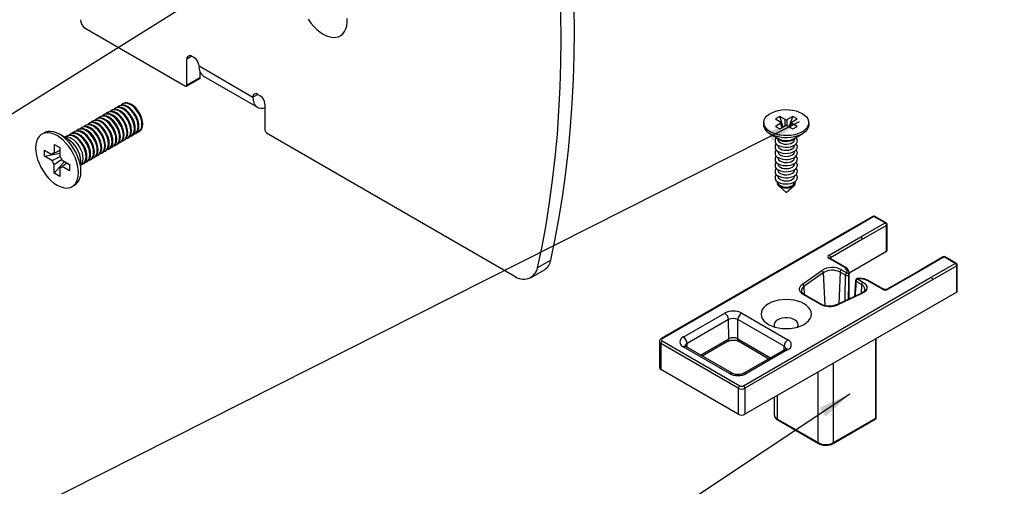
# Model space of a CAD drawing. Extents: x 5 to 415, y 3 to 298.
# Drawn here: x 86 to 116, y 147 to 161 of the extents above; entities that cross this region are included whole.
import ezdxf

# ---------------------------------------------------------------- set-up
doc = ezdxf.new("R2010")
doc.units = 0
doc.layers.get('0').update_dxf_attribs({"linetype": 'CONTINUOUS'})
doc.layers.add('FORMAT', color=7, linetype='CONTINUOUS')
doc.dimstyles.new('SLDDIMSTYLE0', dxfattribs={"dimtxt": 0.18, "dimasz": 1.016, "dimexe": 0, "dimexo": 0.0625, "dimgap": 0, "dimtad": 0, "dimtih": 1, "dimtoh": 1, "dimdec": 0, "dimrnd": 1e-09, "dimzin": 0, "dimtxsty": 'STANDARD', "dimblk1": 'DOT', "dimblk2": 'DOT', "dimsah": 1, "dimcen": 0.09, "dimazin": 3, "dimtfac": 1.016, "dimtdec": 0, "dimtofl": 0, "dimtmove": 0, "dimatfit": 3, "dimtolj": 1, "dimtzin": 0})
picture_1 = doc.add_image_def('image1.bmp', size_in_pixel=(1104, 432))

# ---------------------------------------------------------------- blocks, each defined once
blk = doc.blocks.new('_DOT')
at = {"color": 0, "linetype": 'BYBLOCK'}
blk.add_line((-0.5, 0), (-1, 0), dxfattribs=at)
at = {"color": 0, "linetype": 'BYBLOCK', "const_width": 0.5}
blk.add_lwpolyline([(-0.25, 0, 1), (0.25, 0, 1)], format="xyb", close=True, dxfattribs=at)

msp = doc.modelspace()

# ---------------------------------------------------------------- linework, layer by layer
at = {"color": 7, "linetype": 'CONTINUOUS'}
for p, q in [((87.834, 161.078), (90.957, 159.275)), ((91.151, 160.2), (91.001, 160.114)), ((91.151, 160.2), (91.226, 160.157)), ((91.001, 159.301), (91.001, 160.114)), ((91.376, 159.898), (93.052, 158.93)), ((91.414, 159.539), (91.414, 159.701)), ((91.518, 159.582), (93.195, 158.614)), ((90.988, 159.272), (91.401, 159.51)), ((91.414, 159.539), (91.001, 159.301)), ((93.202, 159.016), (93.052, 158.93)), ((93.202, 159.016), (93.276, 158.973)), ((88.905, 158.663), (88.881, 158.649)), ((89.021, 158.729), (88.996, 158.715)), ((93.426, 158.714), (93.426, 157.902)), ((88.442, 158.396), (88.418, 158.382)), ((88.558, 158.462), (88.534, 158.448)), ((88.674, 158.529), (88.65, 158.515)), ((88.789, 158.596), (88.765, 158.582)), ((87.864, 158.062), (87.84, 158.048)), ((87.98, 158.129), (87.956, 158.115)), ((88.095, 158.195), (88.071, 158.181)), ((88.211, 158.262), (88.187, 158.248)), ((88.327, 158.329), (88.303, 158.315)), ((108.942, 158.136), (108.942, 158.068)), ((109.439, 158.332), (109.304, 158.253)), ((109.304, 158.253), (109.475, 158.155)), ((109.475, 158.117), (109.304, 158.019)), ((109.61, 158.233), (109.439, 158.332)), ((109.551, 158.005), (109.439, 158.332)), ((109.508, 157.98), (109.475, 158.117)), ((109.524, 157.989), (109.487, 158.14)), ((109.61, 158.039), (109.61, 158.233)), ((109.846, 158.332), (109.675, 158.233)), ((109.675, 158.039), (109.675, 158.233)), ((109.734, 158.005), (109.846, 158.332)), ((109.797, 158.14), (109.761, 157.989)), ((109.777, 157.98), (109.81, 158.117)), ((109.81, 158.155), (109.981, 158.253)), ((109.981, 158.019), (109.81, 158.117)), ((109.981, 158.253), (109.846, 158.332)), ((110.342, 158.068), (110.342, 158.136)), ((86.565, 157.822), (86.489, 157.778)), ((87.297, 157.625), (87.036, 157.775)), ((87.402, 157.795), (87.377, 157.781)), ((87.517, 157.862), (87.493, 157.848)), ((87.633, 157.928), (87.609, 157.914)), ((87.749, 157.995), (87.724, 157.981)), ((89.381, 157.783), (89.405, 157.797)), ((89.496, 157.849), (89.521, 157.863)), ((93.471, 157.824), (101.179, 153.374)), ((109.147, 157.782), (109.395, 157.639)), ((109.304, 158.019), (109.439, 157.94)), ((109.439, 157.94), (109.61, 158.039)), ((109.675, 158.039), (109.846, 157.94)), ((109.846, 157.94), (109.981, 158.019)), ((109.89, 157.639), (110.138, 157.782)), ((86.876, 157.459), (87.043, 157.363)), ((86.876, 157.194), (86.876, 157.459)), ((87.286, 157.728), (87.262, 157.714)), ((88.803, 157.449), (88.827, 157.463)), ((88.918, 157.516), (88.942, 157.53)), ((89.034, 157.582), (89.058, 157.596)), ((89.15, 157.649), (89.174, 157.663)), ((89.265, 157.716), (89.289, 157.73)), ((109.384, 157.627), (109.384, 157.616)), ((109.384, 157.436), (109.384, 157.425)), ((109.901, 157.616), (109.901, 157.627)), ((109.901, 157.425), (109.901, 157.436)), ((86.57, 157.284), (86.801, 157.15)), ((86.57, 157.09), (86.57, 157.284)), ((86.57, 157.09), (87.043, 157.182)), ((87.043, 157.363), (87.043, 157.097)), ((88.224, 157.115), (88.248, 157.129)), ((88.34, 157.182), (88.364, 157.196)), ((88.456, 157.249), (88.48, 157.263)), ((88.571, 157.315), (88.595, 157.329)), ((88.687, 157.382), (88.711, 157.396)), ((109.384, 157.246), (109.384, 157.235)), ((109.901, 157.235), (109.901, 157.246)), ((86.801, 156.957), (86.57, 157.09)), ((86.875, 156.562), (87.191, 156.925)), ((86.875, 156.562), (86.875, 156.827)), ((87.118, 156.967), (87.348, 156.834)), ((87.348, 156.834), (87.348, 156.641)), ((87.702, 156.622), (87.702, 156.923)), ((87.762, 156.848), (87.786, 156.862)), ((87.877, 156.915), (87.902, 156.929)), ((87.993, 156.982), (88.017, 156.995)), ((88.109, 157.048), (88.133, 157.062)), ((109.384, 157.055), (109.384, 157.044)), ((109.384, 156.865), (109.384, 156.854)), ((109.901, 157.044), (109.901, 157.055)), ((109.901, 156.854), (109.901, 156.865)), ((87.043, 156.465), (86.875, 156.562)), ((87.043, 156.731), (87.089, 156.761)), ((87.043, 156.731), (87.043, 156.465)), ((87.348, 156.641), (87.118, 156.774)), ((109.384, 156.674), (109.384, 156.663)), ((109.901, 156.663), (109.901, 156.674)), ((109.384, 156.484), (109.384, 156.473)), ((109.384, 156.293), (109.384, 156.282)), ((109.901, 156.473), (109.901, 156.484)), ((109.901, 156.282), (109.901, 156.293)), ((87.43, 156.147), (87.507, 156.191)), ((109.4, 156.18), (109.642, 155.959)), ((109.642, 155.959), (109.885, 156.18)), ((112.339, 155.221), (111.591, 154.789)), ((112.371, 155.218), (111.623, 154.786)), ((111.968, 154.587), (112.717, 155.019)), ((112.717, 155.019), (112.371, 155.218)), ((112.748, 155.022), (112.403, 155.221)), ((111.591, 154.789), (105.754, 151.42)), ((111.623, 154.786), (105.785, 151.416)), ((112.762, 154.941), (112.013, 154.509)), ((112.762, 154.128), (112.762, 154.941)), ((112.78, 154.154), (112.78, 154.967)), ((110.978, 154.015), (111.968, 154.587)), ((112.013, 154.509), (111.022, 153.937)), ((112.762, 154.128), (111.599, 153.457)), ((102.321, 153.864), (101.908, 153.626)), ((111.433, 153.648), (110.978, 153.911)), ((111.464, 153.651), (111.009, 153.914)), ((111.022, 153.937), (111.022, 153.906)), ((114.523, 153.961), (113.775, 153.529)), ((114.555, 153.958), (113.806, 153.525)), ((114.152, 153.326), (114.9, 153.758)), ((114.9, 153.758), (114.555, 153.958)), ((114.932, 153.761), (114.586, 153.961)), ((101.708, 153.322), (102.12, 153.56)), ((110.144, 153.112), (110.747, 153.542)), ((110.796, 153.47), (110.193, 153.04)), ((110.796, 153.47), (110.846, 152.448)), ((111.319, 153.486), (111.275, 152.501)), ((111.487, 153.389), (111.319, 153.486)), ((111.364, 153.561), (111.532, 153.464)), ((113.775, 153.529), (112.784, 152.957)), ((113.806, 153.525), (112.815, 152.953)), ((114.945, 153.68), (114.197, 153.248)), ((114.945, 152.868), (114.945, 153.68)), ((114.964, 152.894), (114.964, 153.706)), ((108.315, 149.956), (114.152, 153.326)), ((114.197, 153.248), (108.36, 149.878)), ((111.601, 152.654), (111.601, 153.449)), ((111.798, 153.227), (111.762, 152.729)), ((111.984, 153.101), (111.816, 153.199)), ((111.861, 153.274), (112.029, 153.177)), ((112.636, 152.953), (112.181, 153.216)), ((112.668, 152.957), (112.213, 153.219)), ((114.945, 152.868), (108.36, 149.066)), ((110.193, 153.04), (110.205, 152.794)), ((111.984, 153.101), (111.972, 152.827)), ((110.697, 152.489), (110.173, 152.792)), ((110.729, 152.492), (110.205, 152.795)), ((111.97, 152.826), (111.226, 152.478)), ((111.997, 152.82), (111.253, 152.472)), ((106.44, 151.47), (107.728, 152.213)), ((107.845, 152.012), (106.558, 151.269)), ((107.854, 151.414), (107.845, 152.012)), ((108.132, 151.414), (108.141, 152.012)), ((109.578, 151.182), (108.141, 152.012)), ((108.259, 152.213), (109.695, 151.384)), ((105.697, 151.33), (105.697, 150.518)), ((105.785, 151.347), (108.195, 149.956)), ((106.979, 150.909), (107.854, 151.414)), ((107.03, 150.88), (107.82, 151.336)), ((108.132, 151.414), (109.157, 150.823)), ((108.166, 151.336), (109.106, 150.793)), ((112.426, 148.944), (112.426, 151.414)), ((112.445, 148.97), (112.445, 151.424)), ((108.15, 149.878), (105.741, 151.269)), ((105.741, 151.269), (105.741, 150.457)), ((107.877, 150.334), (106.44, 151.164)), ((107.961, 150.343), (106.524, 151.172)), ((106.56, 151.151), (106.558, 151.269)), ((109.612, 151.086), (108.325, 150.343)), ((109.695, 151.077), (108.408, 150.334)), ((109.576, 151.065), (109.578, 151.182)), ((108.15, 149.066), (105.741, 150.457)), ((111.115, 148.187), (111.115, 150.657)), ((110.636, 148.187), (110.636, 150.38)), ((108.15, 149.878), (108.15, 149.066)), ((108.36, 149.878), (108.36, 149.066)), ((109.268, 149.59), (109.268, 149.058)), ((109.367, 148.92), (109.367, 149.648)), ((109.367, 148.92), (110.636, 148.187)), ((109.38, 148.891), (110.65, 148.158)), ((111.102, 148.158), (112.413, 148.915)), ((111.115, 148.187), (112.426, 148.944))]:
    msp.add_line(p, q, dxfattribs=at)
at = {"color": 7, "linetype": 'CONTINUOUS', "flags": 128}
for points in [[(102.321, 153.864), (102.46, 154.527), (102.584, 155.201), (102.694, 155.887), (102.789, 156.584), (102.869, 157.292), (102.935, 158.01), (102.987, 158.738), (103.024, 159.476), (103.046, 160.222), (103.053, 160.978), (103.046, 161.742), (103.024, 162.515), (102.987, 163.295), (102.935, 164.082), (102.869, 164.876), (102.789, 165.677), (102.694, 166.484), (102.584, 167.297), (102.46, 168.115), (102.321, 168.938)], [(101.908, 153.626), (102.047, 154.289), (102.171, 154.963), (102.281, 155.649), (102.376, 156.346), (102.457, 157.054), (102.523, 157.772), (102.574, 158.5), (102.611, 159.237), (102.633, 159.984), (102.64, 160.74), (102.633, 161.504), (102.611, 162.276), (102.574, 163.056), (102.523, 163.844), (102.457, 164.638), (102.376, 165.439), (102.281, 166.246), (102.171, 167.059), (102.047, 167.877), (101.908, 168.699)], [(94.775, 161.35), (94.857, 161.234), (94.947, 161.129), (95.043, 161.034), (95.142, 160.953), (95.243, 160.887)], [(95.243, 160.887), (95.344, 160.836), (95.443, 160.803), (95.539, 160.787), (95.629, 160.789), (95.712, 160.809), (95.786, 160.846), (95.85, 160.9), (95.902, 160.969), (95.943, 161.053), (95.97, 161.15), (95.984, 161.258), (95.984, 161.375)], [(89.331, 157.764), (89.381, 157.783), (89.425, 157.819), (89.457, 157.871), (89.477, 157.935), (89.484, 158.011), (89.478, 158.095), (89.458, 158.183), (89.425, 158.272), (89.381, 158.36), (89.328, 158.441), (89.266, 158.514), (89.2, 158.576), (89.131, 158.624), (89.062, 158.656), (88.996, 158.671), (88.935, 158.669), (88.881, 158.649), (88.839, 158.615)], [(89.405, 157.797), (89.449, 157.833), (89.481, 157.884), (89.502, 157.949), (89.508, 158.025), (89.502, 158.109), (89.482, 158.197), (89.449, 158.286), (89.405, 158.374), (89.352, 158.455), (89.291, 158.528), (89.224, 158.59), (89.155, 158.638), (89.086, 158.67), (89.02, 158.685), (88.959, 158.683), (88.905, 158.663), (88.905, 158.663)], [(89.446, 157.83), (89.496, 157.849), (89.54, 157.886), (89.573, 157.937), (89.593, 158.002), (89.6, 158.078), (89.593, 158.161), (89.573, 158.25), (89.541, 158.339), (89.497, 158.426), (89.443, 158.508), (89.382, 158.581), (89.316, 158.643), (89.247, 158.69), (89.178, 158.723), (89.111, 158.738), (89.05, 158.735), (88.997, 158.716), (88.955, 158.682)], [(89.521, 157.863), (89.564, 157.9), (89.597, 157.951), (89.617, 158.016), (89.624, 158.092), (89.617, 158.175), (89.597, 158.264), (89.565, 158.353), (89.521, 158.44), (89.467, 158.522), (89.406, 158.595), (89.34, 158.657), (89.271, 158.704), (89.202, 158.736), (89.136, 158.752), (89.074, 158.749), (89.021, 158.73), (89.021, 158.729)], [(93.052, 158.93), (93.059, 158.836), (93.081, 158.754), (93.117, 158.686), (93.166, 158.634), (93.226, 158.599), (93.296, 158.583), (93.373, 158.586), (93.426, 158.599)], [(88.827, 157.463), (88.87, 157.499), (88.903, 157.551), (88.923, 157.616), (88.93, 157.691), (88.924, 157.775), (88.904, 157.863), (88.871, 157.952), (88.827, 158.04), (88.773, 158.121), (88.712, 158.195), (88.646, 158.256), (88.577, 158.304), (88.508, 158.336), (88.442, 158.351), (88.381, 158.349), (88.327, 158.329), (88.327, 158.329)], [(88.868, 157.497), (88.918, 157.515), (88.962, 157.552), (88.995, 157.604), (89.015, 157.668), (89.022, 157.744), (89.015, 157.828), (88.995, 157.916), (88.962, 158.005), (88.918, 158.093), (88.865, 158.174), (88.804, 158.247), (88.738, 158.309), (88.669, 158.357), (88.6, 158.389), (88.533, 158.404), (88.472, 158.402), (88.418, 158.382), (88.377, 158.348)], [(88.942, 157.53), (88.986, 157.566), (89.019, 157.617), (89.039, 157.682), (89.046, 157.758), (89.039, 157.842), (89.019, 157.93), (88.987, 158.019), (88.943, 158.106), (88.889, 158.188), (88.828, 158.261), (88.762, 158.323), (88.693, 158.371), (88.624, 158.403), (88.557, 158.418), (88.496, 158.415), (88.443, 158.396), (88.442, 158.396)], [(88.984, 157.563), (89.034, 157.582), (89.078, 157.619), (89.11, 157.67), (89.131, 157.735), (89.137, 157.811), (89.131, 157.894), (89.111, 157.983), (89.078, 158.072), (89.034, 158.159), (88.981, 158.241), (88.92, 158.314), (88.853, 158.376), (88.784, 158.423), (88.715, 158.456), (88.649, 158.471), (88.588, 158.468), (88.534, 158.449), (88.492, 158.415)], [(89.058, 157.596), (89.102, 157.633), (89.135, 157.684), (89.155, 157.749), (89.162, 157.825), (89.155, 157.908), (89.135, 157.997), (89.102, 158.086), (89.058, 158.173), (89.005, 158.255), (88.944, 158.328), (88.877, 158.39), (88.808, 158.437), (88.739, 158.469), (88.673, 158.485), (88.612, 158.482), (88.558, 158.462), (88.558, 158.462)], [(89.1, 157.63), (89.149, 157.649), (89.193, 157.685), (89.226, 157.737), (89.246, 157.802), (89.253, 157.878), (89.246, 157.961), (89.226, 158.049), (89.194, 158.139), (89.15, 158.226), (89.096, 158.308), (89.035, 158.381), (88.969, 158.442), (88.9, 158.49), (88.831, 158.522), (88.765, 158.537), (88.703, 158.535), (88.65, 158.515), (88.608, 158.481)], [(89.174, 157.663), (89.217, 157.699), (89.25, 157.751), (89.27, 157.816), (89.277, 157.892), (89.27, 157.975), (89.25, 158.063), (89.218, 158.153), (89.174, 158.24), (89.12, 158.322), (89.059, 158.395), (88.993, 158.456), (88.924, 158.504), (88.855, 158.536), (88.789, 158.551), (88.728, 158.549), (88.674, 158.529), (88.674, 158.529)], [(89.215, 157.697), (89.265, 157.716), (89.309, 157.752), (89.342, 157.804), (89.362, 157.869), (89.369, 157.944), (89.362, 158.028), (89.342, 158.116), (89.309, 158.206), (89.265, 158.293), (89.212, 158.375), (89.151, 158.448), (89.084, 158.509), (89.016, 158.557), (88.947, 158.589), (88.88, 158.604), (88.819, 158.602), (88.765, 158.582), (88.724, 158.548)], [(89.289, 157.73), (89.333, 157.766), (89.366, 157.818), (89.386, 157.883), (89.393, 157.958), (89.386, 158.042), (89.366, 158.13), (89.333, 158.219), (89.29, 158.307), (89.236, 158.389), (89.175, 158.462), (89.109, 158.523), (89.04, 158.571), (88.971, 158.603), (88.904, 158.618), (88.843, 158.616), (88.79, 158.596), (88.789, 158.596)], [(110.137, 158.422), (110.212, 158.371), (110.271, 158.314), (110.313, 158.251), (110.337, 158.186), (110.342, 158.119), (110.328, 158.053), (110.295, 157.989), (110.244, 157.929), (110.177, 157.875), (110.095, 157.828), (110.001, 157.789), (109.897, 157.76), (109.786, 157.741), (109.671, 157.732), (109.556, 157.735), (109.443, 157.749), (109.335, 157.773), (109.236, 157.807), (109.147, 157.85), (109.073, 157.901), (109.014, 157.959), (108.972, 158.021), (108.948, 158.086), (108.943, 158.153), (108.957, 158.219), (108.99, 158.283), (109.041, 158.343), (109.108, 158.397), (109.19, 158.444), (109.284, 158.483), (109.388, 158.513), (109.499, 158.532), (109.614, 158.54), (109.729, 158.537), (109.842, 158.523), (109.95, 158.499), (110.049, 158.465), (110.137, 158.422)], [(88.29, 157.163), (88.34, 157.182), (88.384, 157.218), (88.417, 157.27), (88.437, 157.335), (88.444, 157.41), (88.437, 157.494), (88.417, 157.582), (88.384, 157.672), (88.34, 157.759), (88.287, 157.841), (88.226, 157.914), (88.159, 157.975), (88.09, 158.023), (88.021, 158.055), (87.955, 158.07), (87.894, 158.068), (87.84, 158.048), (87.799, 158.014)], [(88.364, 157.196), (88.408, 157.232), (88.441, 157.284), (88.461, 157.349), (88.468, 157.424), (88.461, 157.508), (88.441, 157.596), (88.408, 157.685), (88.364, 157.773), (88.311, 157.854), (88.25, 157.928), (88.183, 157.989), (88.115, 158.037), (88.046, 158.069), (87.979, 158.084), (87.918, 158.082), (87.864, 158.062), (87.864, 158.062)], [(88.406, 157.229), (88.455, 157.248), (88.499, 157.285), (88.532, 157.336), (88.552, 157.401), (88.559, 157.477), (88.553, 157.561), (88.532, 157.649), (88.5, 157.738), (88.456, 157.826), (88.402, 157.907), (88.341, 157.98), (88.275, 158.042), (88.206, 158.09), (88.137, 158.122), (88.071, 158.137), (88.01, 158.135), (87.956, 158.115), (87.914, 158.081)], [(88.48, 157.263), (88.524, 157.299), (88.556, 157.35), (88.576, 157.415), (88.583, 157.491), (88.577, 157.575), (88.557, 157.663), (88.524, 157.752), (88.48, 157.839), (88.427, 157.921), (88.365, 157.994), (88.299, 158.056), (88.23, 158.104), (88.161, 158.136), (88.095, 158.151), (88.034, 158.148), (87.98, 158.129), (87.98, 158.129)], [(88.521, 157.296), (88.571, 157.315), (88.615, 157.352), (88.648, 157.403), (88.668, 157.468), (88.675, 157.544), (88.668, 157.627), (88.648, 157.716), (88.615, 157.805), (88.572, 157.892), (88.518, 157.974), (88.457, 158.047), (88.391, 158.109), (88.322, 158.156), (88.253, 158.188), (88.186, 158.204), (88.125, 158.201), (88.072, 158.182), (88.03, 158.148)], [(88.595, 157.329), (88.639, 157.366), (88.672, 157.417), (88.692, 157.482), (88.699, 157.558), (88.692, 157.641), (88.672, 157.729), (88.64, 157.819), (88.596, 157.906), (88.542, 157.988), (88.481, 158.061), (88.415, 158.123), (88.346, 158.17), (88.277, 158.202), (88.21, 158.218), (88.149, 158.215), (88.096, 158.195), (88.095, 158.195)], [(88.637, 157.363), (88.687, 157.382), (88.731, 157.418), (88.763, 157.47), (88.784, 157.535), (88.791, 157.611), (88.784, 157.694), (88.764, 157.782), (88.731, 157.872), (88.687, 157.959), (88.634, 158.041), (88.573, 158.114), (88.506, 158.175), (88.437, 158.223), (88.368, 158.255), (88.302, 158.27), (88.241, 158.268), (88.187, 158.248), (88.145, 158.214)], [(88.711, 157.396), (88.755, 157.432), (88.788, 157.484), (88.808, 157.549), (88.815, 157.625), (88.808, 157.708), (88.788, 157.796), (88.755, 157.886), (88.711, 157.973), (88.658, 158.055), (88.597, 158.128), (88.53, 158.189), (88.461, 158.237), (88.392, 158.269), (88.326, 158.284), (88.265, 158.282), (88.211, 158.262), (88.211, 158.262)], [(88.753, 157.43), (88.802, 157.449), (88.846, 157.485), (88.879, 157.537), (88.899, 157.602), (88.906, 157.677), (88.899, 157.761), (88.879, 157.849), (88.847, 157.939), (88.803, 158.026), (88.749, 158.108), (88.688, 158.181), (88.622, 158.242), (88.553, 158.29), (88.484, 158.322), (88.418, 158.337), (88.356, 158.335), (88.303, 158.315), (88.261, 158.281)], [(110.342, 158.068), (110.342, 158.051), (110.328, 157.985), (110.295, 157.921), (110.244, 157.861), (110.177, 157.807), (110.095, 157.76), (110.001, 157.721), (109.897, 157.692), (109.786, 157.673), (109.671, 157.664), (109.556, 157.667), (109.443, 157.681), (109.335, 157.705), (109.236, 157.739), (109.147, 157.782), (109.073, 157.833), (109.014, 157.891), (108.972, 157.953), (108.948, 158.018), (108.942, 158.068)], [(109.475, 158.155), (109.485, 158.146), (109.488, 158.136), (109.485, 158.126), (109.475, 158.117)], [(109.81, 158.117), (109.8, 158.126), (109.797, 158.136), (109.8, 158.146), (109.81, 158.155)], [(87.625, 156.577), (87.618, 156.69), (87.598, 156.809), (87.565, 156.931), (87.52, 157.054), (87.463, 157.174), (87.396, 157.291), (87.32, 157.4), (87.237, 157.501), (87.148, 157.591), (87.055, 157.668), (86.96, 157.731), (86.865, 157.778), (86.772, 157.808), (86.683, 157.821), (86.6, 157.817), (86.524, 157.795), (86.457, 157.756), (86.4, 157.702), (86.354, 157.632), (86.321, 157.548), (86.3, 157.453), (86.293, 157.347), (86.3, 157.234), (86.32, 157.115), (86.353, 156.993), (86.399, 156.871), (86.456, 156.75), (86.523, 156.634), (86.599, 156.524), (86.682, 156.423), (86.771, 156.333), (86.864, 156.256), (86.959, 156.194), (87.053, 156.147), (87.146, 156.116), (87.235, 156.103), (87.319, 156.107), (87.395, 156.129), (87.462, 156.168), (87.519, 156.223), (87.565, 156.292), (87.598, 156.376), (87.618, 156.471), (87.625, 156.577)], [(87.702, 156.621), (87.695, 156.734), (87.675, 156.853), (87.642, 156.975), (87.596, 157.098), (87.54, 157.218), (87.472, 157.335), (87.396, 157.445), (87.313, 157.545), (87.224, 157.635), (87.131, 157.712), (87.037, 157.775), (86.942, 157.822), (86.849, 157.852), (86.76, 157.865), (86.676, 157.861), (86.6, 157.839), (86.565, 157.822)], [(87.786, 156.862), (87.83, 156.898), (87.862, 156.95), (87.883, 157.015), (87.89, 157.09), (87.883, 157.174), (87.863, 157.262), (87.83, 157.352), (87.786, 157.439), (87.733, 157.521), (87.672, 157.594), (87.605, 157.655), (87.536, 157.703), (87.467, 157.735), (87.401, 157.75), (87.34, 157.748), (87.286, 157.728), (87.286, 157.728)], [(87.827, 156.896), (87.877, 156.915), (87.921, 156.951), (87.954, 157.003), (87.974, 157.068), (87.981, 157.143), (87.974, 157.227), (87.954, 157.315), (87.922, 157.404), (87.878, 157.492), (87.824, 157.573), (87.763, 157.647), (87.697, 157.708), (87.628, 157.756), (87.559, 157.788), (87.493, 157.803), (87.431, 157.801), (87.378, 157.781), (87.336, 157.747)], [(87.902, 156.929), (87.945, 156.965), (87.978, 157.017), (87.998, 157.082), (88.005, 157.157), (87.998, 157.241), (87.978, 157.329), (87.946, 157.418), (87.902, 157.506), (87.848, 157.587), (87.787, 157.66), (87.721, 157.722), (87.652, 157.77), (87.583, 157.802), (87.517, 157.817), (87.455, 157.815), (87.402, 157.795), (87.402, 157.795)], [(87.943, 156.962), (87.993, 156.981), (88.037, 157.018), (88.07, 157.069), (88.09, 157.134), (88.097, 157.21), (88.09, 157.294), (88.07, 157.382), (88.037, 157.471), (87.993, 157.558), (87.94, 157.64), (87.879, 157.713), (87.812, 157.775), (87.743, 157.823), (87.674, 157.855), (87.608, 157.87), (87.547, 157.867), (87.493, 157.848), (87.452, 157.814)], [(88.017, 156.995), (88.061, 157.032), (88.094, 157.083), (88.114, 157.148), (88.121, 157.224), (88.114, 157.308), (88.094, 157.396), (88.061, 157.485), (88.017, 157.572), (87.964, 157.654), (87.903, 157.727), (87.837, 157.789), (87.768, 157.837), (87.699, 157.869), (87.632, 157.884), (87.571, 157.881), (87.517, 157.862), (87.517, 157.862)], [(88.059, 157.029), (88.108, 157.048), (88.153, 157.085), (88.185, 157.136), (88.205, 157.201), (88.212, 157.277), (88.206, 157.36), (88.186, 157.449), (88.153, 157.538), (88.109, 157.625), (88.055, 157.707), (87.994, 157.78), (87.928, 157.842), (87.859, 157.889), (87.79, 157.921), (87.724, 157.937), (87.663, 157.934), (87.609, 157.914), (87.567, 157.881)], [(88.133, 157.062), (88.177, 157.099), (88.209, 157.15), (88.23, 157.215), (88.236, 157.291), (88.23, 157.374), (88.21, 157.462), (88.177, 157.552), (88.133, 157.639), (88.08, 157.721), (88.019, 157.794), (87.952, 157.856), (87.883, 157.903), (87.814, 157.935), (87.748, 157.951), (87.687, 157.948), (87.633, 157.928), (87.633, 157.928)], [(88.174, 157.096), (88.224, 157.115), (88.268, 157.151), (88.301, 157.203), (88.321, 157.268), (88.328, 157.344), (88.321, 157.427), (88.301, 157.515), (88.269, 157.605), (88.225, 157.692), (88.171, 157.774), (88.11, 157.847), (88.044, 157.908), (87.975, 157.956), (87.906, 157.988), (87.839, 158.003), (87.778, 158.001), (87.725, 157.981), (87.683, 157.947)], [(88.248, 157.129), (88.292, 157.165), (88.325, 157.217), (88.345, 157.282), (88.352, 157.357), (88.345, 157.441), (88.325, 157.529), (88.293, 157.619), (88.249, 157.706), (88.195, 157.788), (88.134, 157.861), (88.068, 157.922), (87.999, 157.97), (87.93, 158.002), (87.864, 158.017), (87.802, 158.015), (87.749, 157.995), (87.749, 157.995)], [(87.712, 156.829), (87.762, 156.848), (87.806, 156.884), (87.838, 156.936), (87.859, 157.001), (87.865, 157.077), (87.859, 157.16), (87.839, 157.248), (87.806, 157.338), (87.762, 157.425), (87.709, 157.507), (87.647, 157.58), (87.581, 157.641), (87.512, 157.689), (87.443, 157.721), (87.377, 157.736), (87.316, 157.734), (87.262, 157.714), (87.22, 157.68)], [(87.702, 156.819), (87.714, 156.831), (87.747, 156.883), (87.767, 156.948), (87.774, 157.024), (87.767, 157.107), (87.747, 157.195), (87.714, 157.285), (87.671, 157.372), (87.617, 157.454), (87.556, 157.527), (87.49, 157.589), (87.421, 157.636)], [(109.323, 157.681), (109.343, 157.659), (109.395, 157.62)], [(109.395, 157.43), (109.461, 157.4), (109.538, 157.38), (109.621, 157.371), (109.706, 157.374), (109.786, 157.388), (109.858, 157.414), (109.918, 157.448), (109.962, 157.49), (109.987, 157.536), (109.992, 157.585), (109.977, 157.633), (109.951, 157.668)], [(109.395, 157.239), (109.461, 157.209), (109.538, 157.189), (109.621, 157.18), (109.706, 157.183), (109.786, 157.198), (109.858, 157.223), (109.918, 157.258), (109.962, 157.299), (109.987, 157.346), (109.992, 157.394), (109.977, 157.442), (109.951, 157.477)], [(109.46, 157.51), (109.516, 157.486), (109.581, 157.471), (109.651, 157.467), (109.721, 157.474), (109.784, 157.491), (109.837, 157.518), (109.876, 157.552), (109.897, 157.591), (109.901, 157.616)], [(109.395, 157.049), (109.461, 157.019), (109.538, 156.999), (109.621, 156.99), (109.706, 156.993), (109.786, 157.007), (109.858, 157.033), (109.918, 157.067), (109.962, 157.109), (109.987, 157.155), (109.992, 157.204), (109.977, 157.252), (109.951, 157.287)], [(109.46, 157.32), (109.516, 157.295), (109.581, 157.28), (109.651, 157.276), (109.721, 157.283), (109.784, 157.301), (109.837, 157.327), (109.876, 157.361), (109.897, 157.4), (109.901, 157.425)], [(109.46, 157.129), (109.516, 157.105), (109.581, 157.09), (109.651, 157.086), (109.721, 157.093), (109.784, 157.11), (109.837, 157.137), (109.876, 157.171), (109.897, 157.209), (109.901, 157.235)], [(109.395, 156.858), (109.461, 156.828), (109.538, 156.808), (109.621, 156.799), (109.706, 156.802), (109.786, 156.817), (109.858, 156.842), (109.918, 156.876), (109.962, 156.918), (109.987, 156.965), (109.992, 157.013), (109.977, 157.061), (109.951, 157.096)], [(109.395, 156.668), (109.461, 156.638), (109.538, 156.618), (109.621, 156.609), (109.706, 156.612), (109.786, 156.626), (109.858, 156.651), (109.918, 156.686), (109.962, 156.728), (109.987, 156.774), (109.992, 156.823), (109.977, 156.871), (109.951, 156.906)], [(109.46, 156.939), (109.516, 156.914), (109.581, 156.899), (109.651, 156.895), (109.721, 156.902), (109.784, 156.92), (109.837, 156.946), (109.876, 156.98), (109.897, 157.019), (109.901, 157.044)], [(109.46, 156.748), (109.516, 156.724), (109.581, 156.709), (109.651, 156.705), (109.721, 156.712), (109.784, 156.729), (109.837, 156.756), (109.876, 156.79), (109.897, 156.828), (109.901, 156.854)], [(109.395, 156.477), (109.461, 156.447), (109.538, 156.427), (109.621, 156.418), (109.706, 156.421), (109.786, 156.436), (109.858, 156.461), (109.918, 156.495), (109.962, 156.537), (109.987, 156.584), (109.992, 156.632), (109.977, 156.68), (109.951, 156.715)], [(109.395, 156.287), (109.461, 156.257), (109.538, 156.237), (109.621, 156.228), (109.706, 156.231), (109.786, 156.245), (109.858, 156.27), (109.918, 156.305), (109.962, 156.347), (109.987, 156.393), (109.992, 156.442), (109.977, 156.49), (109.951, 156.525)], [(109.46, 156.558), (109.516, 156.533), (109.581, 156.518), (109.651, 156.514), (109.721, 156.521), (109.784, 156.539), (109.837, 156.565), (109.876, 156.599), (109.897, 156.638), (109.901, 156.663)], [(109.439, 156.151), (109.499, 156.125), (109.568, 156.108), (109.642, 156.103), (109.717, 156.108), (109.786, 156.125), (109.846, 156.151), (109.891, 156.186), (109.92, 156.226), (109.93, 156.269), (109.922, 156.308)], [(109.46, 156.367), (109.516, 156.343), (109.581, 156.328), (109.651, 156.324), (109.721, 156.331), (109.784, 156.348), (109.837, 156.375), (109.876, 156.409), (109.897, 156.447), (109.901, 156.473)], [(109.46, 156.177), (109.516, 156.152), (109.581, 156.137), (109.651, 156.133), (109.721, 156.14), (109.784, 156.157), (109.837, 156.184), (109.876, 156.218), (109.897, 156.257), (109.901, 156.282)], [(111.601, 153.449), (111.601, 153.434), (111.594, 153.405)], [(111.861, 153.274), (111.859, 153.28), (111.857, 153.283), (111.855, 153.285), (111.854, 153.285)], [(112.029, 153.177), (112.084, 153.138), (112.123, 153.093), (112.146, 153.044), (112.15, 152.994), (112.137, 152.945), (112.106, 152.898), (112.058, 152.856), (111.997, 152.82)], [(110.173, 152.792), (110.125, 152.825), (110.087, 152.864), (110.063, 152.905), (110.052, 152.949), (110.055, 152.993), (110.072, 153.035), (110.102, 153.076), (110.144, 153.112)], [(109.089, 152.503), (109.009, 152.449), (108.945, 152.388), (108.897, 152.323), (108.869, 152.254), (108.859, 152.183), (108.869, 152.112), (108.897, 152.043), (108.945, 151.977), (109.009, 151.917), (109.089, 151.863), (109.182, 151.817), (109.287, 151.78), (109.4, 151.753), (109.52, 151.736), (109.642, 151.731), (109.765, 151.736), (109.885, 151.753), (109.998, 151.78), (110.103, 151.817), (110.196, 151.863), (110.276, 151.917), (110.34, 151.977), (110.387, 152.043), (110.416, 152.112), (110.426, 152.183), (110.416, 152.254), (110.387, 152.323), (110.34, 152.388), (110.276, 152.449), (110.196, 152.503), (110.103, 152.549), (109.998, 152.586), (109.885, 152.613), (109.765, 152.629), (109.642, 152.635), (109.52, 152.629), (109.4, 152.613), (109.287, 152.586), (109.182, 152.549), (109.089, 152.503)], [(109.377, 152.002), (109.323, 151.963), (109.286, 151.917), (109.269, 151.868), (109.271, 151.818), (109.287, 151.78)], [(109.998, 151.78), (110.01, 151.806), (110.017, 151.856), (110.005, 151.905), (109.973, 151.952), (109.923, 151.993), (109.858, 152.027), (109.781, 152.051), (109.697, 152.064), (109.61, 152.065), (109.525, 152.055), (109.446, 152.034), (109.377, 152.002)]]:
    msp.add_lwpolyline(points, dxfattribs=at)
at = {"color": 7, "linetype": 'CONTINUOUS'}
for centre, radius, start, end in [((88.01, 161.352), 0.325, 182.6055, 237.3945), ((91.093, 160.128), 0.0924, 50.7967, 189.214), ((91.051, 159.883), 0.325, 2.6055, 57.3945), ((91.72, 159.863), 0.346, 174.3376, 234.3502), ((90.974, 159.297), 0.0277, 230.7967, 9.214), ((91.383, 159.536), 0.0313, 305.0133, 6.2988), ((93.143, 158.945), 0.0924, 50.7967, 189.214), ((93.101, 158.699), 0.325, 2.6055, 57.3945), ((109.642, 158.295), 0.0703, 242.5561, 297.4439), ((109.642, 157.977), 0.0703, 62.5561, 117.4439), ((93.524, 157.906), 0.0976, 182.6055, 237.3945), ((87.268, 157.415), 0.269, 55.3527, 103.2469), ((86.828, 156.887), 0.874, 2.3412, 57.6194), ((109.445, 157.57), 0.149, 138.6518, 250.1602), ((109.445, 157.379), 0.149, 138.6518, 250.1602), ((109.512, 157.628), 0.129, 185.3828, 245.9373), ((109.638, 158.026), 0.474, 239.0716, 313.1713), ((109.642, 158.111), 0.533, 242.3307, 297.6693), ((86.877, 157.105), 0.0889, 90.7668, 149.0396), ((109.445, 157.189), 0.149, 138.6518, 250.1602), ((109.512, 157.437), 0.129, 185.3828, 245.9373), ((109.512, 157.247), 0.129, 185.3828, 245.9373), ((87.206, 157.105), 0.432, 199.9667, 219.9651), ((86.712, 156.82), 0.432, 19.9667, 39.9651), ((109.445, 156.998), 0.149, 138.6518, 250.1602), ((109.445, 156.808), 0.149, 138.6518, 250.1602), ((109.512, 157.056), 0.129, 185.3828, 245.9373), ((109.512, 156.866), 0.129, 185.3828, 245.9373), ((87.042, 156.819), 0.0889, 270.7668, 329.0396), ((87.235, 156.573), 0.469, 305.3624, 5.8708), ((109.445, 156.617), 0.149, 138.6518, 250.1602), ((109.445, 156.426), 0.149, 138.6518, 250.1602), ((109.512, 156.675), 0.129, 185.3828, 245.9373), ((109.485, 156.27), 0.127, 162.7558, 249.1298), ((109.512, 156.485), 0.129, 185.3828, 245.9373), ((109.512, 156.294), 0.129, 185.3828, 245.9373), ((112.371, 155.166), 0.0635, 60.0027, 119.9973), ((112.352, 155.192), 0.0319, 54.3824, 114.3071), ((112.39, 155.192), 0.0319, 65.6929, 125.6176), ((112.735, 154.993), 0.0319, 65.6929, 125.6176), ((112.664, 154.936), 0.0976, 2.6055, 57.3945), ((112.717, 154.967), 0.0635, 0, 60.0027), ((111.604, 154.76), 0.0319, 54.3824, 114.3071), ((112.748, 154.97), 0.0319, 294.3747, 354.3052), ((111.916, 154.504), 0.0976, 2.6055, 57.3945), ((112.748, 154.158), 0.0319, 294.3747, 354.3052), ((101.882, 153.935), 0.445, 302.3919, 350.7329), ((110.997, 153.963), 0.0555, 110.7834, 249.2166), ((110.925, 153.932), 0.0976, 2.6055, 57.3945), ((110.996, 153.885), 0.0319, 65.6929, 125.6176), ((111.037, 153.906), 0.0344, 115.5634, 161.6143), ((114.555, 153.906), 0.0635, 60.0027, 119.9973), ((114.536, 153.932), 0.0319, 54.3824, 114.3071), ((114.573, 153.932), 0.0319, 65.6929, 125.6176), ((114.919, 153.732), 0.0319, 65.6929, 125.6176), ((114.848, 153.676), 0.0976, 2.6055, 57.3945), ((114.9, 153.706), 0.0635, 0, 60.0027), ((101.469, 153.716), 0.449, 229.6603, 348.3644), ((111.072, 153.006), 0.627, 62.2403, 121.2256), ((110.706, 153.461), 0.0905, 5.4671, 63.1838), ((111.072, 153.015), 0.531, 62.2403, 121.2256), ((111.417, 153.478), 0.0983, 122.7341, 175.5335), ((111.451, 153.624), 0.0304, 64.0419, 127.2536), ((111.372, 153.497), 0.163, 348.363, 68.245), ((111.585, 153.381), 0.0983, 122.7341, 175.5335), ((111.529, 153.398), 0.0658, 6.2782, 87.4525), ((113.788, 153.5), 0.0319, 54.3824, 114.3071), ((114.932, 153.709), 0.0319, 294.3747, 354.3052), ((111.531, 153.462), 0.0853, 239.253, 318.251), ((111.861, 153.222), 0.0635, 96.0836, 175.6538), ((111.829, 153.227), 0.0308, 180.4516, 246.4185), ((111.914, 153.191), 0.0983, 122.7341, 175.5335), ((111.929, 152.733), 0.544, 62.4669, 97.1837), ((112.082, 153.094), 0.0983, 122.7341, 175.5335), ((112.199, 153.19), 0.0319, 65.6929, 125.6176), ((114.099, 153.244), 0.0976, 2.6055, 57.3945), ((110.274, 152.903), 0.159, 120.493, 180.0472), ((110.103, 153.031), 0.0905, 5.4671, 63.1838), ((111.915, 152.944), 0.172, 1.3182, 66.3453), ((112.655, 152.927), 0.032, 66.2349, 125.5702), ((112.726, 153.127), 0.195, 242.6097, 297.3903), ((112.797, 152.927), 0.0321, 54.4639, 113.3772), ((114.932, 152.897), 0.0319, 294.3747, 354.3052), ((110.192, 152.767), 0.0306, 64.2697, 127.0408), ((111.979, 152.8), 0.0273, 47.8424, 108.3273), ((107.993, 151.701), 0.577, 62.6097, 117.3903), ((110.715, 152.465), 0.0307, 64.4183, 127.0261), ((110.992, 153.065), 0.647, 242.8332, 293.701), ((111.234, 152.452), 0.0273, 47.8515, 108.2415), ((107.589, 151.997), 0.257, 3.2297, 57.3477), ((107.993, 151.727), 0.321, 62.6097, 117.3903), ((108.397, 151.997), 0.257, 122.6523, 176.7703), ((105.771, 151.337), 0.0746, 185.8811, 245.6091), ((105.838, 151.265), 0.0976, 122.6055, 177.3945), ((105.767, 151.392), 0.0304, 52.7458, 115.9646), ((105.799, 151.382), 0.037, 110.7834, 249.2166), ((106.499, 151.317), 0.164, 110.7834, 249.2166), ((106.302, 151.254), 0.257, 3.2297, 57.3477), ((107.772, 151.404), 0.0834, 305.3221, 7.3233), ((107.993, 151.147), 0.301, 62.6097, 117.3903), ((108.212, 151.403), 0.0811, 171.6842, 235.6705), ((109.834, 151.168), 0.257, 122.6523, 176.7703), ((109.637, 151.231), 0.164, 290.7834, 69.2166), ((106.489, 151.097), 0.0823, 65.0771, 126.2333), ((106.597, 151.177), 0.0997, 112.6429, 176.909), ((109.537, 151.088), 0.102, 3.8865, 66.4059), ((109.647, 151.014), 0.0801, 52.8179, 115.8716), ((105.771, 150.525), 0.0745, 185.6948, 245.6253), ((107.926, 150.266), 0.0843, 66.5037, 125.4911), ((108.143, 150.847), 0.577, 242.6097, 297.3903), ((108.36, 150.27), 0.0801, 52.8255, 115.796), ((108.248, 149.874), 0.0976, 122.6055, 177.3945), ((108.255, 150.081), 0.228, 242.6097, 297.3903), ((108.255, 150.072), 0.13, 242.6097, 297.3903), ((108.262, 149.874), 0.0976, 2.6055, 57.3945), ((108.255, 149.268), 0.228, 242.6097, 297.3903), ((109.438, 149.075), 0.17, 185.6948, 245.6253), ((109.398, 148.916), 0.0313, 173.7012, 234.9867), ((112.381, 148.97), 0.0635, 299.9973, 0), ((112.395, 148.94), 0.0313, 305.0133, 6.2988), ((112.413, 148.973), 0.0319, 294.3747, 354.3052), ((110.876, 148.649), 0.521, 242.6097, 297.3903), ((110.668, 148.184), 0.0319, 174.3803, 234.2937), ((111.084, 148.184), 0.0319, 305.7049, 5.6198)]:
    msp.add_arc(centre, radius, start, end, dxfattribs=at)
for centre, major_axis, ratio, start_param, end_param in [((111.133, 150.248), (0.248, 5.755), 0.045241, 5.13418, 5.29165), ((111.178, 150.271), (0.291, 5.782), 0.053163, 5.137822, 5.288007), ((111.882, 149.816), (0.248, 5.755), 0.045241, 0.94439, 1.040022)]:
    msp.add_ellipse(centre, major_axis=major_axis, ratio=ratio, start_param=start_param, end_param=end_param, dxfattribs=at)
for points, knots in [([(86.874, 157.187), (86.869, 157.184), (86.844, 157.172), (86.82, 157.16), (86.801, 157.15)], [0, 0, 0, 0, 0.226684, 1, 1, 1, 1]), ([(86.876, 157.194), (86.893, 157.202), (86.949, 157.229), (87.005, 157.256), (87.043, 157.275)], [0, 0, 0, 0, 0.314684, 1, 1, 1, 1]), ([(86.801, 156.957), (86.82, 156.967), (86.904, 157.008), (86.989, 157.05), (87.054, 157.082)], [0, 0, 0, 0, 0.224603, 1, 1, 1, 1]), ([(87.109, 156.984), (87.049, 156.944), (86.971, 156.891), (86.893, 156.839), (86.875, 156.827)], [0, 0, 0, 0, 0.774553, 1, 1, 1, 1]), ([(87.272, 156.878), (87.237, 156.854), (87.185, 156.819), (87.134, 156.785), (87.118, 156.774)], [0, 0, 0, 0, 0.684718, 1, 1, 1, 1]), ([(111.009, 153.914), (111.007, 153.916), (111.002, 153.919), (111.002, 153.919), (111.002, 153.919)], [0, 0, 0, 0, 0.487462, 1, 1, 1, 1]), ([(111.599, 153.451), (111.599, 153.462), (111.6, 153.492), (111.581, 153.539), (111.548, 153.587), (111.507, 153.625), (111.476, 153.644), (111.464, 153.651)], [0, 0, 0, 0, 0.139914, 0.37142, 0.60528, 0.849746, 1, 1, 1, 1]), ([(112.213, 153.219), (112.201, 153.226), (112.167, 153.244), (112.104, 153.267), (112.023, 153.284), (111.938, 153.291), (111.882, 153.287), (111.854, 153.285)], [0, 0, 0, 0, 0.119732, 0.342059, 0.563659, 0.784549, 1, 1, 1, 1]), ([(110.205, 152.795), (110.197, 152.8), (110.172, 152.815), (110.142, 152.842), (110.122, 152.874), (110.114, 152.893), (110.115, 152.903), (110.115, 152.904)], [0, 0, 0, 0, 0.145239, 0.422274, 0.699758, 0.987119, 1, 1, 1, 1]), ([(112.086, 152.949), (112.085, 152.942), (112.085, 152.927), (112.07, 152.9), (112.04, 152.868), (112.004, 152.843), (111.978, 152.83), (111.97, 152.826)], [0, 0, 0, 0, 0.166999, 0.411099, 0.644961, 0.894441, 1, 1, 1, 1]), ([(112.784, 152.957), (112.781, 152.955), (112.773, 152.951), (112.756, 152.946), (112.732, 152.943), (112.706, 152.944), (112.683, 152.949), (112.672, 152.954), (112.668, 152.956), (112.668, 152.957)], [0, 0, 0, 0, 0.119533, 0.278966, 0.454294, 0.640586, 0.827638, 0.982005, 1, 1, 1, 1]), ([(111.226, 152.478), (111.215, 152.474), (111.186, 152.461), (111.128, 152.444), (111.053, 152.432), (110.975, 152.429), (110.897, 152.436), (110.825, 152.451), (110.768, 152.471), (110.74, 152.487), (110.729, 152.492)], [0, 0, 0, 0, 0.0721561, 0.2115399, 0.3520386, 0.4932983, 0.6347729, 0.7757295, 0.9155187, 1, 1, 1, 1]), ([(105.754, 151.42), (105.745, 151.414), (105.726, 151.401), (105.706, 151.373), (105.695, 151.346), (105.698, 151.332), (105.698, 151.33)], [0, 0, 0, 0, 0.2626555, 0.6135549, 0.9455107, 1, 1, 1, 1]), ([(107.82, 151.336), (107.825, 151.339), (107.841, 151.347), (107.877, 151.361), (107.93, 151.372), (107.989, 151.376), (108.049, 151.373), (108.104, 151.362), (108.144, 151.348), (108.16, 151.339), (108.166, 151.336)], [0, 0, 0, 0, 0.071405, 0.205924, 0.345247, 0.48906, 0.634989, 0.780064, 0.921503, 1, 1, 1, 1]), ([(106.524, 151.172), (106.519, 151.175), (106.505, 151.183), (106.495, 151.194), (106.495, 151.194), (106.495, 151.194)], [0, 0, 0, 0, 0.240602, 0.689595, 1, 1, 1, 1]), ([(109.641, 151.108), (109.641, 151.108), (109.642, 151.11), (109.635, 151.101), (109.62, 151.091), (109.612, 151.086)], [0, 0, 0, 0, 0.1692412, 0.5947381, 1, 1, 1, 1]), ([(108.325, 150.343), (108.319, 150.339), (108.303, 150.331), (108.265, 150.317), (108.211, 150.305), (108.151, 150.3), (108.089, 150.303), (108.031, 150.314), (107.988, 150.328), (107.968, 150.338), (107.961, 150.343)], [0, 0, 0, 0, 0.07016, 0.202675, 0.339678, 0.480885, 0.624138, 0.766772, 0.906139, 1, 1, 1, 1]), ([(109.269, 149.058), (109.27, 149.044), (109.271, 149.012), (109.294, 148.967), (109.329, 148.924), (109.363, 148.902), (109.38, 148.891)], [0, 0, 0, 0, 0.212507, 0.463233, 0.719719, 1, 1, 1, 1]), ([(110.65, 148.158), (110.66, 148.152), (110.691, 148.136), (110.749, 148.117), (110.823, 148.104), (110.9, 148.102), (110.976, 148.111), (111.045, 148.129), (111.084, 148.149), (111.102, 148.158)], [0, 0, 0, 0, 0.084383, 0.239577, 0.394197, 0.548377, 0.702868, 0.858453, 1, 1, 1, 1])]:
    msp.add_open_spline(points, degree=3, knots=knots, dxfattribs=at)

# ---------------------------------------------------------------- referenced raster images: frames only (the image files are external)
image = msp.add_image(picture_1, insert=(89.446, 2.855), size_in_units=(342.393, 133.98), rotation=32)
image.dxf.flags = 7

# ---------------------------------------------------------------- leaders
at = {"layer": 'FORMAT'}
for points in [[(86.613, 164.289), (63.663, 152.436)], [(110.047, 158.162), (63.684, 134.779)], [(111.623, 149.694), (63.392, 117.667)]]:
    msp.add_leader(points, dimstyle='SLDDIMSTYLE0', dxfattribs=at)

doc.saveas('drawing.dxf')
